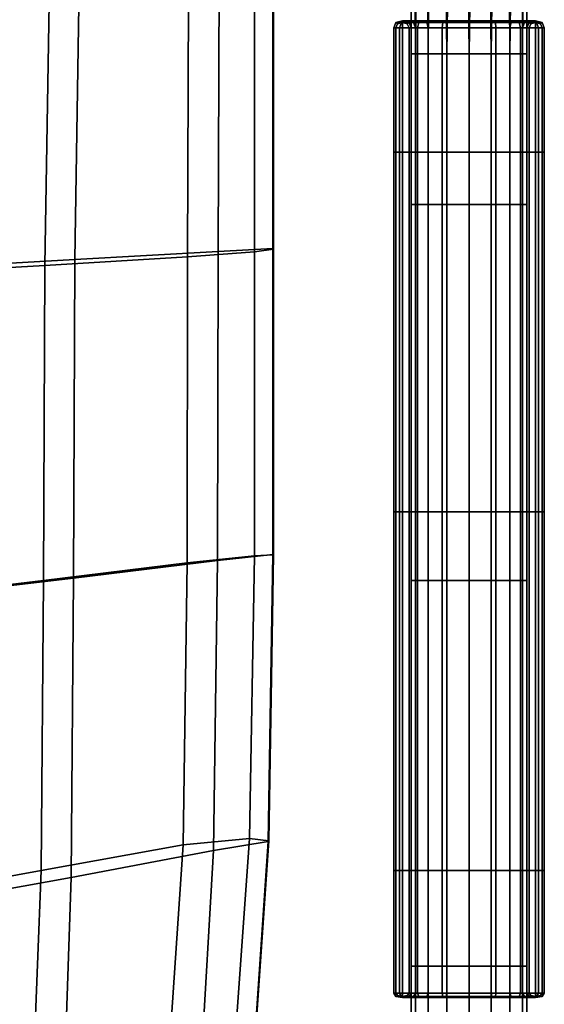
# Model space of a CAD drawing. Extents: x -0.293 to 0.293, y -0.237 to 0.373.
# Drawn here: x 0.176 to 0.293, y -0.032 to 0.188 of the extents above; entities that cross this region are included whole.
import ezdxf

# ---------------------------------------------------------------- set-up
doc = ezdxf.new("R2010")
doc.units = 0

msp = doc.modelspace()

# ---------------------------------------------------------------- linework, layer by layer
for points in [[(0.18914, 0.19549, 0.3367), (0.22037, 0.19611, 0.34005), (0.22013, 0.13581, 0.34277), (0.18816, 0.13397, 0.33967)], [(0.23236, 0.1964, 0.3501), (0.23236, 0.13644, 0.3521), (0.22013, 0.13581, 0.34277), (0.22037, 0.19611, 0.34005)], [(0.22826, 0.19427, 0.3801), (0.22826, 0.13574, 0.38053), (0.23252, 0.13628, 0.36542), (0.23252, 0.19593, 0.3643)], [(0.23236, 0.1964, 0.3501), (0.23252, 0.19593, 0.3643), (0.23252, 0.13628, 0.36542), (0.23236, 0.13644, 0.3521)], [(0.18914, 0.19549, 0.3367), (0.18816, 0.13397, 0.33967), (0.15031, 0.13186, 0.33967), (0.15177, 0.19482, 0.3367)], [(0.22826, 0.19427, 0.3801), (0.21357, 0.19238, 0.39255), (0.21333, 0.13461, 0.39253), (0.22826, 0.13574, 0.38053)], [(0.18243, 0.19126, 0.3967), (0.18146, 0.13265, 0.39653), (0.21333, 0.13461, 0.39253), (0.21357, 0.19238, 0.39255)], [(0.26329, 0.17994, 0.53049), (0.26424, 0.17994, 0.53546), (0.26418, 0.1923, 0.53406), (0.2633, 0.19185, 0.52927)], [(0.26329, 0.17994, 0.53049), (0.2633, 0.19185, 0.52927), (0.2643, 0.19143, 0.5245), (0.26423, 0.17994, 0.52553)], [(0.26708, 0.17994, 0.53964), (0.26697, 0.19269, 0.53811), (0.26418, 0.1923, 0.53406), (0.26424, 0.17994, 0.53546)], [(0.26707, 0.17994, 0.52135), (0.26423, 0.17994, 0.52553), (0.2643, 0.19143, 0.5245), (0.26719, 0.19108, 0.5205)], [(0.26708, 0.17994, 0.53964), (0.27125, 0.17994, 0.54248), (0.27111, 0.19298, 0.54089), (0.26697, 0.19269, 0.53811)], [(0.27622, 0.17994, 0.54343), (0.27606, 0.1931, 0.54185), (0.27111, 0.19298, 0.54089), (0.27125, 0.17994, 0.54248)], [(0.27622, 0.17994, 0.54343), (0.28118, 0.17994, 0.54249), (0.28103, 0.19306, 0.54098), (0.27606, 0.1931, 0.54185)], [(0.28535, 0.17994, 0.53965), (0.28523, 0.19285, 0.53828), (0.28103, 0.19306, 0.54098), (0.28118, 0.17994, 0.54249)], [(0.28535, 0.17994, 0.53965), (0.28819, 0.17994, 0.53547), (0.28812, 0.19251, 0.53428), (0.28523, 0.19285, 0.53828)], [(0.28535, 0.17994, 0.52136), (0.28545, 0.19124, 0.52067), (0.28824, 0.19163, 0.52472), (0.28818, 0.17994, 0.52555)], [(0.28913, 0.17994, 0.53051), (0.28912, 0.19208, 0.52951), (0.28812, 0.19251, 0.53428), (0.28819, 0.17994, 0.53547)], [(0.28913, 0.17994, 0.53051), (0.28818, 0.17994, 0.52555), (0.28824, 0.19163, 0.52472), (0.28912, 0.19208, 0.52951)], [(0.18243, 0.19126, 0.3967), (0.14642, 0.19062, 0.39611), (0.14496, 0.1306, 0.39549), (0.18146, 0.13265, 0.39653)], [(0.26707, 0.17994, 0.52135), (0.26719, 0.19108, 0.5205), (0.2714, 0.19087, 0.51781), (0.27125, 0.17994, 0.51851)], [(0.27621, 0.17994, 0.51757), (0.27125, 0.17994, 0.51851), (0.2714, 0.19087, 0.51781), (0.27636, 0.19083, 0.51694)], [(0.27621, 0.17994, 0.51757), (0.27636, 0.19083, 0.51694), (0.28131, 0.19095, 0.5179), (0.28117, 0.17994, 0.51852)], [(0.28535, 0.17994, 0.52136), (0.28117, 0.17994, 0.51852), (0.28131, 0.19095, 0.5179), (0.28545, 0.19124, 0.52067)], [(0.26134, 0.18731, 0.53125), (0.26134, 0.18692, 0.5267), (0.26026, 0.18662, 0.52815), (0.25988, 0.18692, 0.53183)], [(0.26134, 0.18731, 0.53125), (0.25988, 0.18692, 0.53183), (0.26115, 0.18692, 0.53797), (0.26248, 0.18731, 0.53689)], [(0.26588, 0.18731, 0.54164), (0.26248, 0.18731, 0.53689), (0.26115, 0.18692, 0.53797), (0.26498, 0.18692, 0.54313)], [(0.26134, 0.18731, 0.53125), (0.26248, 0.18731, 0.53689), (0.2638, 0.18692, 0.53582), (0.2628, 0.18692, 0.53069)], [(0.26134, 0.18731, 0.53125), (0.2628, 0.18692, 0.53069), (0.26242, 0.18662, 0.52763), (0.26134, 0.18692, 0.5267)], [(0.26588, 0.18731, 0.54164), (0.26678, 0.18692, 0.54014), (0.2638, 0.18692, 0.53582), (0.26248, 0.18731, 0.53689)], [(0.26588, 0.18731, 0.54164), (0.26498, 0.18692, 0.54313), (0.27034, 0.18692, 0.54664), (0.27073, 0.18731, 0.54486)], [(0.26588, 0.18731, 0.54164), (0.27073, 0.18731, 0.54486), (0.27112, 0.18692, 0.54308), (0.26678, 0.18692, 0.54014)], [(0.27621, 0.18731, 0.54593), (0.27073, 0.18731, 0.54486), (0.27034, 0.18692, 0.54664), (0.27621, 0.18692, 0.54781)], [(0.27621, 0.18731, 0.54593), (0.27621, 0.18692, 0.54406), (0.27112, 0.18692, 0.54308), (0.27073, 0.18731, 0.54486)], [(0.27621, 0.18731, 0.54593), (0.2817, 0.18731, 0.54486), (0.28131, 0.18692, 0.54308), (0.27621, 0.18692, 0.54406)], [(0.27621, 0.18731, 0.54593), (0.27621, 0.18692, 0.54781), (0.28209, 0.18692, 0.54664), (0.2817, 0.18731, 0.54486)], [(0.28655, 0.18731, 0.54165), (0.28565, 0.18692, 0.54015), (0.28131, 0.18692, 0.54308), (0.2817, 0.18731, 0.54486)], [(0.28655, 0.18731, 0.54165), (0.2817, 0.18731, 0.54486), (0.28209, 0.18692, 0.54664), (0.28744, 0.18692, 0.54315)], [(0.28655, 0.18731, 0.54165), (0.28995, 0.18731, 0.53691), (0.28863, 0.18692, 0.53584), (0.28565, 0.18692, 0.54015)], [(0.28655, 0.18731, 0.54165), (0.28744, 0.18692, 0.54315), (0.29127, 0.18692, 0.53799), (0.28995, 0.18731, 0.53691)], [(0.29108, 0.18731, 0.53127), (0.28962, 0.18692, 0.53071), (0.28863, 0.18692, 0.53584), (0.28995, 0.18731, 0.53691)], [(0.29108, 0.18731, 0.53127), (0.29108, 0.18692, 0.52672), (0.29, 0.18662, 0.52765), (0.28962, 0.18692, 0.53071)], [(0.29108, 0.18731, 0.53127), (0.28995, 0.18731, 0.53691), (0.29127, 0.18692, 0.53799), (0.29254, 0.18692, 0.53185)], [(0.29108, 0.18731, 0.53127), (0.29254, 0.18692, 0.53185), (0.29216, 0.18662, 0.52817), (0.29108, 0.18692, 0.52672)], [(0.25939, 0.18577, 0.53204), (0.26071, 0.18577, 0.53834), (0.26115, 0.18692, 0.53797), (0.25988, 0.18692, 0.53183)], [(0.25939, 0.18577, 0.53204), (0.25988, 0.18692, 0.53183), (0.26026, 0.18662, 0.52815), (0.25988, 0.18577, 0.52694)], [(0.25939, 0.18577, 0.53204), (0.25988, 0.18577, 0.52694), (0.25988, 0.15797, 0.52793), (0.25939, 0.15797, 0.53261)], [(0.25939, 0.18577, 0.53204), (0.25939, 0.15797, 0.53261), (0.26071, 0.15797, 0.53848), (0.26071, 0.18577, 0.53834)], [(0.26134, 0.18577, 0.52523), (0.25988, 0.18577, 0.52694), (0.26026, 0.18662, 0.52815), (0.26134, 0.18692, 0.5267)], [(0.26134, 0.18577, 0.52523), (0.26134, 0.15797, 0.52636), (0.25988, 0.15797, 0.52793), (0.25988, 0.18577, 0.52694)], [(0.26468, 0.18577, 0.54363), (0.26498, 0.18692, 0.54313), (0.26115, 0.18692, 0.53797), (0.26071, 0.18577, 0.53834)], [(0.26468, 0.18577, 0.54363), (0.26071, 0.18577, 0.53834), (0.26071, 0.15797, 0.53848), (0.26468, 0.15797, 0.54363)], [(0.26134, 0.18577, 0.52523), (0.26134, 0.18692, 0.5267), (0.26242, 0.18662, 0.52763), (0.2628, 0.18577, 0.52654)], [(0.26134, 0.18577, 0.52523), (0.2628, 0.18577, 0.52654), (0.2628, 0.15797, 0.52753), (0.26134, 0.15797, 0.52636)], [(0.26329, 0.18577, 0.53052), (0.2628, 0.18577, 0.52654), (0.26242, 0.18662, 0.52763), (0.2628, 0.18692, 0.53069)], [(0.26329, 0.18577, 0.53052), (0.2628, 0.18692, 0.53069), (0.2638, 0.18692, 0.53582), (0.26424, 0.18577, 0.53547)], [(0.26329, 0.18577, 0.53052), (0.26329, 0.15797, 0.53109), (0.2628, 0.15797, 0.52753), (0.2628, 0.18577, 0.52654)], [(0.26329, 0.18577, 0.53052), (0.26424, 0.18577, 0.53547), (0.26424, 0.15797, 0.53561), (0.26329, 0.15797, 0.53109)], [(0.26708, 0.18577, 0.53964), (0.26424, 0.18577, 0.53547), (0.2638, 0.18692, 0.53582), (0.26678, 0.18692, 0.54014)], [(0.26708, 0.18577, 0.53964), (0.26708, 0.15797, 0.53964), (0.26424, 0.15797, 0.53561), (0.26424, 0.18577, 0.53547)], [(0.26468, 0.18577, 0.54363), (0.27021, 0.18577, 0.54723), (0.27034, 0.18692, 0.54664), (0.26498, 0.18692, 0.54313)], [(0.26468, 0.18577, 0.54363), (0.26468, 0.15797, 0.54363), (0.27021, 0.15797, 0.54723), (0.27021, 0.18577, 0.54723)], [(0.26708, 0.18577, 0.53964), (0.26678, 0.18692, 0.54014), (0.27112, 0.18692, 0.54308), (0.27125, 0.18577, 0.54248)], [(0.26708, 0.18577, 0.53964), (0.27125, 0.18577, 0.54248), (0.27125, 0.15797, 0.54248), (0.26708, 0.15797, 0.53964)], [(0.27621, 0.18577, 0.54843), (0.27621, 0.18692, 0.54781), (0.27034, 0.18692, 0.54664), (0.27021, 0.18577, 0.54723)], [(0.27621, 0.18577, 0.54843), (0.27021, 0.18577, 0.54723), (0.27021, 0.15797, 0.54723), (0.27621, 0.15797, 0.54843)], [(0.27622, 0.18577, 0.54343), (0.27125, 0.18577, 0.54248), (0.27112, 0.18692, 0.54308), (0.27621, 0.18692, 0.54406)], [(0.27622, 0.18577, 0.54343), (0.27622, 0.15797, 0.54343), (0.27125, 0.15797, 0.54248), (0.27125, 0.18577, 0.54248)], [(0.27622, 0.18577, 0.54343), (0.27621, 0.18692, 0.54406), (0.28131, 0.18692, 0.54308), (0.28118, 0.18577, 0.54249)], [(0.27621, 0.18577, 0.54843), (0.28222, 0.18577, 0.54724), (0.28209, 0.18692, 0.54664), (0.27621, 0.18692, 0.54781)], [(0.27621, 0.18577, 0.54843), (0.27621, 0.15797, 0.54843), (0.28222, 0.15797, 0.54724), (0.28222, 0.18577, 0.54724)], [(0.27622, 0.18577, 0.54343), (0.28118, 0.18577, 0.54249), (0.28118, 0.15797, 0.54249), (0.27622, 0.15797, 0.54343)], [(0.28535, 0.18577, 0.53965), (0.28118, 0.18577, 0.54249), (0.28131, 0.18692, 0.54308), (0.28565, 0.18692, 0.54015)], [(0.28535, 0.18577, 0.53965), (0.28535, 0.15797, 0.53965), (0.28118, 0.15797, 0.54249), (0.28118, 0.18577, 0.54249)], [(0.28774, 0.18577, 0.54364), (0.28744, 0.18692, 0.54315), (0.28209, 0.18692, 0.54664), (0.28222, 0.18577, 0.54724)], [(0.28774, 0.18577, 0.54364), (0.28222, 0.18577, 0.54724), (0.28222, 0.15797, 0.54724), (0.28774, 0.15797, 0.54364)], [(0.28535, 0.18577, 0.53965), (0.28565, 0.18692, 0.54015), (0.28863, 0.18692, 0.53584), (0.28819, 0.18577, 0.53548)], [(0.28535, 0.18577, 0.53965), (0.28819, 0.18577, 0.53548), (0.28819, 0.15797, 0.53562), (0.28535, 0.15797, 0.53965)], [(0.28774, 0.18577, 0.54364), (0.29171, 0.18577, 0.53835), (0.29127, 0.18692, 0.53799), (0.28744, 0.18692, 0.54315)], [(0.28774, 0.18577, 0.54364), (0.28774, 0.15797, 0.54364), (0.29171, 0.15797, 0.53849), (0.29171, 0.18577, 0.53835)], [(0.28913, 0.18577, 0.53054), (0.28819, 0.18577, 0.53548), (0.28863, 0.18692, 0.53584), (0.28962, 0.18692, 0.53071)], [(0.28913, 0.18577, 0.53054), (0.28913, 0.15797, 0.53111), (0.28819, 0.15797, 0.53562), (0.28819, 0.18577, 0.53548)], [(0.28913, 0.18577, 0.53054), (0.28962, 0.18692, 0.53071), (0.29, 0.18662, 0.52765), (0.28962, 0.18577, 0.52655)], [(0.28913, 0.18577, 0.53054), (0.28962, 0.18577, 0.52655), (0.28962, 0.15797, 0.52755), (0.28913, 0.15797, 0.53111)], [(0.29108, 0.18577, 0.52524), (0.28962, 0.18577, 0.52655), (0.29, 0.18662, 0.52765), (0.29108, 0.18692, 0.52672)], [(0.29108, 0.18577, 0.52524), (0.29108, 0.15797, 0.52637), (0.28962, 0.15797, 0.52755), (0.28962, 0.18577, 0.52655)], [(0.29108, 0.18577, 0.52524), (0.29108, 0.18692, 0.52672), (0.29216, 0.18662, 0.52817), (0.29254, 0.18577, 0.52696)], [(0.29108, 0.18577, 0.52524), (0.29254, 0.18577, 0.52696), (0.29254, 0.15797, 0.52795), (0.29108, 0.15797, 0.52637)], [(0.29303, 0.18577, 0.53206), (0.29254, 0.18692, 0.53185), (0.29127, 0.18692, 0.53799), (0.29171, 0.18577, 0.53835)], [(0.29303, 0.18577, 0.53206), (0.29171, 0.18577, 0.53835), (0.29171, 0.15797, 0.53849), (0.29303, 0.15797, 0.53263)], [(0.29303, 0.18577, 0.53206), (0.29254, 0.18577, 0.52696), (0.29216, 0.18662, 0.52817), (0.29254, 0.18692, 0.53185)], [(0.29303, 0.18577, 0.53206), (0.29303, 0.15797, 0.53263), (0.29254, 0.15797, 0.52795), (0.29254, 0.18577, 0.52696)], [(0.26329, 0.17994, 0.53049), (0.26423, 0.17994, 0.52553), (0.26423, 0.14627, 0.52553), (0.26329, 0.14627, 0.53049)], [(0.26329, 0.17994, 0.53049), (0.26329, 0.14627, 0.53049), (0.26424, 0.14627, 0.53546), (0.26424, 0.17994, 0.53546)], [(0.26707, 0.17994, 0.52135), (0.26707, 0.14627, 0.52135), (0.26423, 0.14627, 0.52553), (0.26423, 0.17994, 0.52553)], [(0.26708, 0.17994, 0.53964), (0.26424, 0.17994, 0.53546), (0.26424, 0.14627, 0.53546), (0.26708, 0.14627, 0.53964)], [(0.26707, 0.17994, 0.52135), (0.27125, 0.17994, 0.51851), (0.27125, 0.14627, 0.51851), (0.26707, 0.14627, 0.52135)], [(0.26708, 0.17994, 0.53964), (0.26708, 0.14627, 0.53964), (0.27125, 0.14627, 0.54248), (0.27125, 0.17994, 0.54248)], [(0.27622, 0.17994, 0.54343), (0.27125, 0.17994, 0.54248), (0.27125, 0.14627, 0.54248), (0.27622, 0.14627, 0.54343)], [(0.27621, 0.17994, 0.51757), (0.27621, 0.14627, 0.51757), (0.27125, 0.14627, 0.51851), (0.27125, 0.17994, 0.51851)], [(0.27621, 0.17994, 0.51757), (0.28117, 0.17994, 0.51852), (0.28117, 0.14627, 0.51852), (0.27621, 0.14627, 0.51757)], [(0.27622, 0.17994, 0.54343), (0.27622, 0.14627, 0.54343), (0.28118, 0.14627, 0.54249), (0.28118, 0.17994, 0.54249)], [(0.28535, 0.17994, 0.52136), (0.28535, 0.14627, 0.52136), (0.28117, 0.14627, 0.51852), (0.28117, 0.17994, 0.51852)], [(0.28535, 0.17994, 0.53965), (0.28118, 0.17994, 0.54249), (0.28118, 0.14627, 0.54249), (0.28535, 0.14627, 0.53965)], [(0.28535, 0.17994, 0.53965), (0.28535, 0.14627, 0.53965), (0.28819, 0.14627, 0.53547), (0.28819, 0.17994, 0.53547)], [(0.28535, 0.17994, 0.52136), (0.28818, 0.17994, 0.52555), (0.28818, 0.14627, 0.52555), (0.28535, 0.14627, 0.52136)], [(0.28913, 0.17994, 0.53051), (0.28913, 0.14627, 0.53051), (0.28818, 0.14627, 0.52555), (0.28818, 0.17994, 0.52555)], [(0.28913, 0.17994, 0.53051), (0.28819, 0.17994, 0.53547), (0.28819, 0.14627, 0.53547), (0.28913, 0.14627, 0.53051)], [(0.25939, 0.07765, 0.53424), (0.26071, 0.07765, 0.53889), (0.26071, 0.15797, 0.53848), (0.25939, 0.15797, 0.53261)], [(0.25939, 0.07765, 0.53424), (0.25939, 0.15797, 0.53261), (0.25988, 0.15797, 0.52793), (0.25988, 0.07765, 0.53079)], [(0.26134, 0.07765, 0.52963), (0.25988, 0.07765, 0.53079), (0.25988, 0.15797, 0.52793), (0.26134, 0.15797, 0.52636)], [(0.26468, 0.07765, 0.54363), (0.26468, 0.15797, 0.54363), (0.26071, 0.15797, 0.53848), (0.26071, 0.07765, 0.53889)], [(0.26134, 0.07765, 0.52963), (0.26134, 0.15797, 0.52636), (0.2628, 0.15797, 0.52753), (0.2628, 0.07765, 0.53039)], [(0.26329, 0.07765, 0.53273), (0.2628, 0.07765, 0.53039), (0.2628, 0.15797, 0.52753), (0.26329, 0.15797, 0.53109)], [(0.26329, 0.07765, 0.53273), (0.26329, 0.15797, 0.53109), (0.26424, 0.15797, 0.53561), (0.26424, 0.07765, 0.53602)], [(0.26708, 0.07765, 0.53964), (0.26424, 0.07765, 0.53602), (0.26424, 0.15797, 0.53561), (0.26708, 0.15797, 0.53964)], [(0.26468, 0.07765, 0.54363), (0.27021, 0.07765, 0.54723), (0.27021, 0.15797, 0.54723), (0.26468, 0.15797, 0.54363)], [(0.26708, 0.07765, 0.53964), (0.26708, 0.15797, 0.53964), (0.27125, 0.15797, 0.54248), (0.27125, 0.07765, 0.54248)], [(0.27621, 0.07765, 0.54843), (0.27621, 0.15797, 0.54843), (0.27021, 0.15797, 0.54723), (0.27021, 0.07765, 0.54723)], [(0.27622, 0.07765, 0.54343), (0.27125, 0.07765, 0.54248), (0.27125, 0.15797, 0.54248), (0.27622, 0.15797, 0.54343)], [(0.27621, 0.07765, 0.54843), (0.28222, 0.07765, 0.54724), (0.28222, 0.15797, 0.54724), (0.27621, 0.15797, 0.54843)], [(0.27622, 0.07765, 0.54343), (0.27622, 0.15797, 0.54343), (0.28118, 0.15797, 0.54249), (0.28118, 0.07765, 0.54249)], [(0.28535, 0.07765, 0.53965), (0.28118, 0.07765, 0.54249), (0.28118, 0.15797, 0.54249), (0.28535, 0.15797, 0.53965)], [(0.28774, 0.07765, 0.54364), (0.28774, 0.15797, 0.54364), (0.28222, 0.15797, 0.54724), (0.28222, 0.07765, 0.54724)], [(0.28535, 0.07765, 0.53965), (0.28535, 0.15797, 0.53965), (0.28819, 0.15797, 0.53562), (0.28819, 0.07765, 0.53603)], [(0.28774, 0.07765, 0.54364), (0.29171, 0.07765, 0.5389), (0.29171, 0.15797, 0.53849), (0.28774, 0.15797, 0.54364)], [(0.28913, 0.07765, 0.53274), (0.28819, 0.07765, 0.53603), (0.28819, 0.15797, 0.53562), (0.28913, 0.15797, 0.53111)], [(0.28913, 0.07765, 0.53274), (0.28913, 0.15797, 0.53111), (0.28962, 0.15797, 0.52755), (0.28962, 0.07765, 0.53041)], [(0.29108, 0.07765, 0.52964), (0.28962, 0.07765, 0.53041), (0.28962, 0.15797, 0.52755), (0.29108, 0.15797, 0.52637)], [(0.29108, 0.07765, 0.52964), (0.29108, 0.15797, 0.52637), (0.29254, 0.15797, 0.52795), (0.29254, 0.07765, 0.53081)], [(0.29303, 0.07765, 0.53426), (0.29303, 0.15797, 0.53263), (0.29171, 0.15797, 0.53849), (0.29171, 0.07765, 0.5389)], [(0.29303, 0.07765, 0.53426), (0.29254, 0.07765, 0.53081), (0.29254, 0.15797, 0.52795), (0.29303, 0.15797, 0.53263)], [(0.26329, 0.06231, 0.53049), (0.26424, 0.06231, 0.53546), (0.26424, 0.14627, 0.53546), (0.26329, 0.14627, 0.53049)], [(0.26329, 0.06231, 0.53049), (0.26329, 0.14627, 0.53049), (0.26423, 0.14627, 0.52553), (0.26423, 0.06231, 0.52553)], [(0.26707, 0.06231, 0.52135), (0.26423, 0.06231, 0.52553), (0.26423, 0.14627, 0.52553), (0.26707, 0.14627, 0.52135)], [(0.26708, 0.06231, 0.53964), (0.26708, 0.14627, 0.53964), (0.26424, 0.14627, 0.53546), (0.26424, 0.06231, 0.53546)], [(0.26707, 0.06231, 0.52135), (0.26707, 0.14627, 0.52135), (0.27125, 0.14627, 0.51851), (0.27125, 0.06231, 0.51851)], [(0.26708, 0.06231, 0.53964), (0.27125, 0.06231, 0.54248), (0.27125, 0.14627, 0.54248), (0.26708, 0.14627, 0.53964)], [(0.27621, 0.06231, 0.51757), (0.27125, 0.06231, 0.51851), (0.27125, 0.14627, 0.51851), (0.27621, 0.14627, 0.51757)], [(0.27622, 0.06231, 0.54343), (0.27622, 0.14627, 0.54343), (0.27125, 0.14627, 0.54248), (0.27125, 0.06231, 0.54248)], [(0.27621, 0.06231, 0.51757), (0.27621, 0.14627, 0.51757), (0.28117, 0.14627, 0.51852), (0.28117, 0.06231, 0.51852)], [(0.27622, 0.06231, 0.54343), (0.28118, 0.06231, 0.54249), (0.28118, 0.14627, 0.54249), (0.27622, 0.14627, 0.54343)], [(0.28535, 0.06231, 0.52136), (0.28117, 0.06231, 0.51852), (0.28117, 0.14627, 0.51852), (0.28535, 0.14627, 0.52136)], [(0.28535, 0.06231, 0.53965), (0.28535, 0.14627, 0.53965), (0.28118, 0.14627, 0.54249), (0.28118, 0.06231, 0.54249)], [(0.28535, 0.06231, 0.52136), (0.28535, 0.14627, 0.52136), (0.28818, 0.14627, 0.52555), (0.28818, 0.06231, 0.52555)], [(0.28535, 0.06231, 0.53965), (0.28819, 0.06231, 0.53547), (0.28819, 0.14627, 0.53547), (0.28535, 0.14627, 0.53965)], [(0.28913, 0.06231, 0.53051), (0.28818, 0.06231, 0.52555), (0.28818, 0.14627, 0.52555), (0.28913, 0.14627, 0.53051)], [(0.28913, 0.06231, 0.53051), (0.28913, 0.14627, 0.53051), (0.28819, 0.14627, 0.53547), (0.28819, 0.06231, 0.53547)], [(0.23236, 0.06808, 0.35095), (0.22005, 0.06675, 0.34167), (0.22013, 0.13581, 0.34277), (0.23236, 0.13644, 0.3521)], [(0.23236, 0.06808, 0.35095), (0.23236, 0.13644, 0.3521), (0.23252, 0.13628, 0.36542), (0.23252, 0.06801, 0.36431)], [(0.18113, 0.0623, 0.39602), (0.21324, 0.06627, 0.39193), (0.21333, 0.13461, 0.39253), (0.18146, 0.13265, 0.39653)], [(0.18783, 0.06278, 0.33858), (0.18816, 0.13397, 0.33967), (0.22013, 0.13581, 0.34277), (0.22005, 0.06675, 0.34167)], [(0.22826, 0.06778, 0.37967), (0.22826, 0.13574, 0.38053), (0.21333, 0.13461, 0.39253), (0.21324, 0.06627, 0.39193)], [(0.22826, 0.06778, 0.37967), (0.23252, 0.06801, 0.36431), (0.23252, 0.13628, 0.36542), (0.22826, 0.13574, 0.38053)], [(0.18113, 0.0623, 0.39602), (0.18146, 0.13265, 0.39653), (0.14496, 0.1306, 0.39549), (0.14447, 0.05793, 0.39483)], [(0.18783, 0.06278, 0.33858), (0.14982, 0.05831, 0.33858), (0.15031, 0.13186, 0.33967), (0.18816, 0.13397, 0.33967)], [(0.25939, 0.07765, 0.53424), (0.25988, 0.07765, 0.53079), (0.25988, -0.00252, 0.53365), (0.25939, -0.00252, 0.53588)], [(0.25939, 0.07765, 0.53424), (0.25939, -0.00252, 0.53588), (0.26071, -0.00252, 0.53929), (0.26071, 0.07765, 0.53889)], [(0.26134, 0.07765, 0.52963), (0.26134, -0.00252, 0.53289), (0.25988, -0.00252, 0.53365), (0.25988, 0.07765, 0.53079)], [(0.26468, 0.07765, 0.54363), (0.26071, 0.07765, 0.53889), (0.26071, -0.00252, 0.53929), (0.26468, -0.00252, 0.54363)], [(0.26134, 0.07765, 0.52963), (0.2628, 0.07765, 0.53039), (0.2628, -0.00252, 0.53325), (0.26134, -0.00252, 0.53289)], [(0.26329, 0.07765, 0.53273), (0.26329, -0.00252, 0.53436), (0.2628, -0.00252, 0.53325), (0.2628, 0.07765, 0.53039)], [(0.26329, 0.07765, 0.53273), (0.26424, 0.07765, 0.53602), (0.26424, -0.00252, 0.53642), (0.26329, -0.00252, 0.53436)], [(0.26708, 0.07765, 0.53964), (0.26708, -0.00252, 0.53964), (0.26424, -0.00252, 0.53642), (0.26424, 0.07765, 0.53602)], [(0.26468, 0.07765, 0.54363), (0.26468, -0.00252, 0.54363), (0.27021, -0.00252, 0.54723), (0.27021, 0.07765, 0.54723)], [(0.26708, 0.07765, 0.53964), (0.27125, 0.07765, 0.54248), (0.27125, -0.00252, 0.54248), (0.26708, -0.00252, 0.53964)], [(0.27621, 0.07765, 0.54843), (0.27021, 0.07765, 0.54723), (0.27021, -0.00252, 0.54723), (0.27621, -0.00252, 0.54843)], [(0.27622, 0.07765, 0.54343), (0.27622, -0.00252, 0.54343), (0.27125, -0.00252, 0.54248), (0.27125, 0.07765, 0.54248)], [(0.27621, 0.07765, 0.54843), (0.27621, -0.00252, 0.54843), (0.28222, -0.00252, 0.54724), (0.28222, 0.07765, 0.54724)], [(0.27622, 0.07765, 0.54343), (0.28118, 0.07765, 0.54249), (0.28118, -0.00252, 0.54249), (0.27622, -0.00252, 0.54343)], [(0.28535, 0.07765, 0.53965), (0.28535, -0.00252, 0.53965), (0.28118, -0.00252, 0.54249), (0.28118, 0.07765, 0.54249)], [(0.28774, 0.07765, 0.54364), (0.28222, 0.07765, 0.54724), (0.28222, -0.00252, 0.54724), (0.28774, -0.00252, 0.54364)], [(0.28535, 0.07765, 0.53965), (0.28819, 0.07765, 0.53603), (0.28819, -0.00252, 0.53644), (0.28535, -0.00252, 0.53965)], [(0.28774, 0.07765, 0.54364), (0.28774, -0.00252, 0.54364), (0.29171, -0.00252, 0.53931), (0.29171, 0.07765, 0.5389)], [(0.28913, 0.07765, 0.53274), (0.28913, -0.00252, 0.53438), (0.28819, -0.00252, 0.53644), (0.28819, 0.07765, 0.53603)], [(0.28913, 0.07765, 0.53274), (0.28962, 0.07765, 0.53041), (0.28962, -0.00252, 0.53326), (0.28913, -0.00252, 0.53438)], [(0.29108, 0.07765, 0.52964), (0.29108, -0.00252, 0.53291), (0.28962, -0.00252, 0.53326), (0.28962, 0.07765, 0.53041)], [(0.29108, 0.07765, 0.52964), (0.29254, 0.07765, 0.53081), (0.29254, -0.00252, 0.53367), (0.29108, -0.00252, 0.53291)], [(0.29303, 0.07765, 0.53426), (0.29171, 0.07765, 0.5389), (0.29171, -0.00252, 0.53931), (0.29303, -0.00252, 0.53589)], [(0.29303, 0.07765, 0.53426), (0.29303, -0.00252, 0.53589), (0.29254, -0.00252, 0.53367), (0.29254, 0.07765, 0.53081)], [(0.18113, 0.0623, 0.39602), (0.1806, -0.00251, 0.395), (0.21231, 0.00325, 0.39071), (0.21324, 0.06627, 0.39193)], [(0.18783, 0.06278, 0.33858), (0.22005, 0.06675, 0.34167), (0.21912, 0.00197, 0.3378), (0.1873, -0.00407, 0.33452)], [(0.22826, 0.06778, 0.37967), (0.21324, 0.06627, 0.39193), (0.21231, 0.00325, 0.39071), (0.2272, 0.00469, 0.37787)], [(0.23236, 0.06808, 0.35095), (0.2313, 0.00399, 0.34763), (0.21912, 0.00197, 0.3378), (0.22005, 0.06675, 0.34167)], [(0.22826, 0.06778, 0.37967), (0.2272, 0.00469, 0.37787), (0.23146, 0.00416, 0.36175), (0.23252, 0.06801, 0.36431)], [(0.23236, 0.06808, 0.35095), (0.23252, 0.06801, 0.36431), (0.23146, 0.00416, 0.36175), (0.2313, 0.00399, 0.34763)], [(0.18113, 0.0623, 0.39602), (0.14447, 0.05793, 0.39483), (0.14434, -0.0091, 0.39396), (0.1806, -0.00251, 0.395)], [(0.18783, 0.06278, 0.33858), (0.1873, -0.00407, 0.33452), (0.14969, -0.0108, 0.33452), (0.14982, 0.05831, 0.33858)], [(0.26329, 0.06231, 0.53049), (0.26423, 0.06231, 0.52553), (0.26423, -0.02384, 0.52553), (0.26329, -0.02384, 0.53049)], [(0.26329, 0.06231, 0.53049), (0.26329, -0.02384, 0.53049), (0.26424, -0.02384, 0.53546), (0.26424, 0.06231, 0.53546)], [(0.26707, 0.06231, 0.52135), (0.26707, -0.02384, 0.52135), (0.26423, -0.02384, 0.52553), (0.26423, 0.06231, 0.52553)], [(0.26708, 0.06231, 0.53964), (0.26424, 0.06231, 0.53546), (0.26424, -0.02384, 0.53546), (0.26708, -0.02384, 0.53964)], [(0.26707, 0.06231, 0.52135), (0.27125, 0.06231, 0.51851), (0.27125, -0.02384, 0.51851), (0.26707, -0.02384, 0.52135)], [(0.26708, 0.06231, 0.53964), (0.26708, -0.02384, 0.53964), (0.27125, -0.02384, 0.54248), (0.27125, 0.06231, 0.54248)], [(0.27621, 0.06231, 0.51757), (0.27621, -0.02384, 0.51757), (0.27125, -0.02384, 0.51851), (0.27125, 0.06231, 0.51851)], [(0.27622, 0.06231, 0.54343), (0.27125, 0.06231, 0.54248), (0.27125, -0.02384, 0.54248), (0.27622, -0.02384, 0.54343)], [(0.27621, 0.06231, 0.51757), (0.28117, 0.06231, 0.51852), (0.28117, -0.02384, 0.51852), (0.27621, -0.02384, 0.51757)], [(0.27622, 0.06231, 0.54343), (0.27622, -0.02384, 0.54343), (0.28118, -0.02384, 0.54249), (0.28118, 0.06231, 0.54249)], [(0.28535, 0.06231, 0.52136), (0.28535, -0.02384, 0.52136), (0.28117, -0.02384, 0.51852), (0.28117, 0.06231, 0.51852)], [(0.28535, 0.06231, 0.53965), (0.28118, 0.06231, 0.54249), (0.28118, -0.02384, 0.54249), (0.28535, -0.02384, 0.53965)], [(0.28535, 0.06231, 0.52136), (0.28818, 0.06231, 0.52555), (0.28818, -0.02384, 0.52555), (0.28535, -0.02384, 0.52136)], [(0.28535, 0.06231, 0.53965), (0.28535, -0.02384, 0.53965), (0.28819, -0.02384, 0.53547), (0.28819, 0.06231, 0.53547)], [(0.28913, 0.06231, 0.53051), (0.28913, -0.02384, 0.53051), (0.28818, -0.02384, 0.52555), (0.28818, 0.06231, 0.52555)], [(0.28913, 0.06231, 0.53051), (0.28819, 0.06231, 0.53547), (0.28819, -0.02384, 0.53547), (0.28913, -0.02384, 0.53051)], [(0.22401, -0.03922, 0.37548), (0.2272, 0.00469, 0.37787), (0.21231, 0.00325, 0.39071), (0.20952, -0.03856, 0.38884)], [(0.22401, -0.03922, 0.37548), (0.22826, -0.04218, 0.35849), (0.23146, 0.00416, 0.36175), (0.2272, 0.00469, 0.37787)], [(0.179, -0.04449, 0.39329), (0.20952, -0.03856, 0.38884), (0.21231, 0.00325, 0.39071), (0.1806, -0.00251, 0.395)], [(0.22811, -0.04317, 0.34313), (0.21633, -0.04552, 0.33222), (0.21912, 0.00197, 0.3378), (0.2313, 0.00399, 0.34763)], [(0.22811, -0.04317, 0.34313), (0.2313, 0.00399, 0.34763), (0.23146, 0.00416, 0.36175), (0.22826, -0.04218, 0.35849)], [(0.18571, -0.05257, 0.32858), (0.1873, -0.00407, 0.33452), (0.21912, 0.00197, 0.3378), (0.21633, -0.04552, 0.33222)], [(0.179, -0.04449, 0.39329), (0.1806, -0.00251, 0.395), (0.14434, -0.0091, 0.39396), (0.14394, -0.0522, 0.3927)], [(0.18571, -0.05257, 0.32858), (0.14929, -0.06044, 0.32858), (0.14969, -0.0108, 0.33452), (0.1873, -0.00407, 0.33452)], [(0.25939, -0.0299, 0.53643), (0.26071, -0.0299, 0.53943), (0.26071, -0.00252, 0.53929), (0.25939, -0.00252, 0.53588)], [(0.25939, -0.0299, 0.53643), (0.25939, -0.00252, 0.53588), (0.25988, -0.00252, 0.53365), (0.25988, -0.0299, 0.53463)], [(0.26134, -0.0299, 0.53401), (0.25988, -0.0299, 0.53463), (0.25988, -0.00252, 0.53365), (0.26134, -0.00252, 0.53289)], [(0.26468, -0.0299, 0.54363), (0.26468, -0.00252, 0.54363), (0.26071, -0.00252, 0.53929), (0.26071, -0.0299, 0.53943)], [(0.26134, -0.0299, 0.53401), (0.26134, -0.00252, 0.53289), (0.2628, -0.00252, 0.53325), (0.2628, -0.0299, 0.53422)], [(0.26329, -0.0299, 0.53492), (0.2628, -0.0299, 0.53422), (0.2628, -0.00252, 0.53325), (0.26329, -0.00252, 0.53436)], [(0.26329, -0.0299, 0.53492), (0.26329, -0.00252, 0.53436), (0.26424, -0.00252, 0.53642), (0.26424, -0.0299, 0.53656)], [(0.26708, -0.0299, 0.53964), (0.26424, -0.0299, 0.53656), (0.26424, -0.00252, 0.53642), (0.26708, -0.00252, 0.53964)], [(0.26468, -0.0299, 0.54363), (0.27021, -0.0299, 0.54723), (0.27021, -0.00252, 0.54723), (0.26468, -0.00252, 0.54363)], [(0.26708, -0.0299, 0.53964), (0.26708, -0.00252, 0.53964), (0.27125, -0.00252, 0.54248), (0.27125, -0.0299, 0.54248)], [(0.27621, -0.0299, 0.54843), (0.27621, -0.00252, 0.54843), (0.27021, -0.00252, 0.54723), (0.27021, -0.0299, 0.54723)], [(0.27622, -0.0299, 0.54343), (0.27125, -0.0299, 0.54248), (0.27125, -0.00252, 0.54248), (0.27622, -0.00252, 0.54343)], [(0.27621, -0.0299, 0.54843), (0.28222, -0.0299, 0.54724), (0.28222, -0.00252, 0.54724), (0.27621, -0.00252, 0.54843)], [(0.27622, -0.0299, 0.54343), (0.27622, -0.00252, 0.54343), (0.28118, -0.00252, 0.54249), (0.28118, -0.0299, 0.54249)], [(0.28535, -0.0299, 0.53965), (0.28118, -0.0299, 0.54249), (0.28118, -0.00252, 0.54249), (0.28535, -0.00252, 0.53965)], [(0.28774, -0.0299, 0.54364), (0.28774, -0.00252, 0.54364), (0.28222, -0.00252, 0.54724), (0.28222, -0.0299, 0.54724)], [(0.28535, -0.0299, 0.53965), (0.28535, -0.00252, 0.53965), (0.28819, -0.00252, 0.53644), (0.28819, -0.0299, 0.53658)], [(0.28774, -0.0299, 0.54364), (0.29171, -0.0299, 0.53945), (0.29171, -0.00252, 0.53931), (0.28774, -0.00252, 0.54364)], [(0.28913, -0.0299, 0.53493), (0.28819, -0.0299, 0.53658), (0.28819, -0.00252, 0.53644), (0.28913, -0.00252, 0.53438)], [(0.28913, -0.0299, 0.53493), (0.28913, -0.00252, 0.53438), (0.28962, -0.00252, 0.53326), (0.28962, -0.0299, 0.53424)], [(0.29108, -0.0299, 0.53402), (0.28962, -0.0299, 0.53424), (0.28962, -0.00252, 0.53326), (0.29108, -0.00252, 0.53291)], [(0.29108, -0.0299, 0.53402), (0.29108, -0.00252, 0.53291), (0.29254, -0.00252, 0.53367), (0.29254, -0.0299, 0.53464)], [(0.29303, -0.0299, 0.53645), (0.29303, -0.00252, 0.53589), (0.29171, -0.00252, 0.53931), (0.29171, -0.0299, 0.53945)], [(0.29303, -0.0299, 0.53645), (0.29254, -0.0299, 0.53464), (0.29254, -0.00252, 0.53367), (0.29303, -0.00252, 0.53589)], [(0.26329, -0.06408, 0.53049), (0.26424, -0.06408, 0.53546), (0.26424, -0.02384, 0.53546), (0.26329, -0.02384, 0.53049)], [(0.26329, -0.06408, 0.53049), (0.26329, -0.02384, 0.53049), (0.26423, -0.02384, 0.52553), (0.26423, -0.06408, 0.52553)], [(0.26707, -0.06408, 0.52135), (0.26423, -0.06408, 0.52553), (0.26423, -0.02384, 0.52553), (0.26707, -0.02384, 0.52135)], [(0.26708, -0.06408, 0.53964), (0.26708, -0.02384, 0.53964), (0.26424, -0.02384, 0.53546), (0.26424, -0.06408, 0.53546)], [(0.26707, -0.06408, 0.52135), (0.26707, -0.02384, 0.52135), (0.27125, -0.02384, 0.51851), (0.27125, -0.06408, 0.51851)], [(0.26708, -0.06408, 0.53964), (0.27125, -0.06408, 0.54248), (0.27125, -0.02384, 0.54248), (0.26708, -0.02384, 0.53964)], [(0.27622, -0.06408, 0.54343), (0.27622, -0.02384, 0.54343), (0.27125, -0.02384, 0.54248), (0.27125, -0.06408, 0.54248)], [(0.27621, -0.06408, 0.51757), (0.27125, -0.06408, 0.51851), (0.27125, -0.02384, 0.51851), (0.27621, -0.02384, 0.51757)], [(0.27621, -0.06408, 0.51757), (0.27621, -0.02384, 0.51757), (0.28117, -0.02384, 0.51852), (0.28117, -0.06408, 0.51852)], [(0.27622, -0.06408, 0.54343), (0.28118, -0.06408, 0.54249), (0.28118, -0.02384, 0.54249), (0.27622, -0.02384, 0.54343)], [(0.28535, -0.06408, 0.52136), (0.28117, -0.06408, 0.51852), (0.28117, -0.02384, 0.51852), (0.28535, -0.02384, 0.52136)], [(0.28535, -0.06408, 0.53965), (0.28535, -0.02384, 0.53965), (0.28118, -0.02384, 0.54249), (0.28118, -0.06408, 0.54249)], [(0.28535, -0.06408, 0.53965), (0.28819, -0.06408, 0.53547), (0.28819, -0.02384, 0.53547), (0.28535, -0.02384, 0.53965)], [(0.28535, -0.06408, 0.52136), (0.28535, -0.02384, 0.52136), (0.28818, -0.02384, 0.52555), (0.28818, -0.06408, 0.52555)], [(0.28913, -0.06408, 0.53051), (0.28818, -0.06408, 0.52555), (0.28818, -0.02384, 0.52555), (0.28913, -0.02384, 0.53051)], [(0.28913, -0.06408, 0.53051), (0.28913, -0.02384, 0.53051), (0.28819, -0.02384, 0.53547), (0.28819, -0.06408, 0.53547)], [(0.25939, -0.0299, 0.53643), (0.25988, -0.0299, 0.53463), (0.26026, -0.03045, 0.53502), (0.25988, -0.03065, 0.53626)], [(0.25939, -0.0299, 0.53643), (0.25988, -0.03065, 0.53626), (0.26115, -0.03065, 0.53908), (0.26071, -0.0299, 0.53943)], [(0.26134, -0.0299, 0.53401), (0.26134, -0.03065, 0.53445), (0.26026, -0.03045, 0.53502), (0.25988, -0.0299, 0.53463)], [(0.26134, -0.03089, 0.53569), (0.25988, -0.03065, 0.53626), (0.26026, -0.03045, 0.53502), (0.26134, -0.03065, 0.53445)], [(0.26134, -0.03089, 0.53569), (0.26248, -0.03089, 0.538), (0.26115, -0.03065, 0.53908), (0.25988, -0.03065, 0.53626)], [(0.26468, -0.0299, 0.54363), (0.26071, -0.0299, 0.53943), (0.26115, -0.03065, 0.53908), (0.26498, -0.03065, 0.54313)], [(0.26588, -0.03089, 0.54164), (0.26498, -0.03065, 0.54313), (0.26115, -0.03065, 0.53908), (0.26248, -0.03089, 0.538)], [(0.26134, -0.0299, 0.53401), (0.2628, -0.0299, 0.53422), (0.26242, -0.03045, 0.53451), (0.26134, -0.03065, 0.53445)], [(0.26134, -0.03089, 0.53569), (0.26134, -0.03065, 0.53445), (0.26242, -0.03045, 0.53451), (0.2628, -0.03065, 0.53512)], [(0.26134, -0.03089, 0.53569), (0.2628, -0.03065, 0.53512), (0.2638, -0.03065, 0.53693), (0.26248, -0.03089, 0.538)], [(0.26329, -0.0299, 0.53492), (0.2628, -0.03065, 0.53512), (0.26242, -0.03045, 0.53451), (0.2628, -0.0299, 0.53422)], [(0.26588, -0.03089, 0.54164), (0.26248, -0.03089, 0.538), (0.2638, -0.03065, 0.53693), (0.26678, -0.03065, 0.54014)], [(0.26329, -0.0299, 0.53492), (0.26424, -0.0299, 0.53656), (0.2638, -0.03065, 0.53693), (0.2628, -0.03065, 0.53512)], [(0.26708, -0.0299, 0.53964), (0.26678, -0.03065, 0.54014), (0.2638, -0.03065, 0.53693), (0.26424, -0.0299, 0.53656)], [(0.26468, -0.0299, 0.54363), (0.26498, -0.03065, 0.54313), (0.27034, -0.03065, 0.54664), (0.27021, -0.0299, 0.54723)], [(0.26588, -0.03089, 0.54164), (0.27073, -0.03089, 0.54486), (0.27034, -0.03065, 0.54664), (0.26498, -0.03065, 0.54313)], [(0.26588, -0.03089, 0.54164), (0.26678, -0.03065, 0.54014), (0.27112, -0.03065, 0.54308), (0.27073, -0.03089, 0.54486)], [(0.26708, -0.0299, 0.53964), (0.27125, -0.0299, 0.54248), (0.27112, -0.03065, 0.54308), (0.26678, -0.03065, 0.54014)], [(0.27621, -0.0299, 0.54843), (0.27021, -0.0299, 0.54723), (0.27034, -0.03065, 0.54664), (0.27621, -0.03065, 0.54781)], [(0.27621, -0.03089, 0.54593), (0.27621, -0.03065, 0.54781), (0.27034, -0.03065, 0.54664), (0.27073, -0.03089, 0.54486)], [(0.27621, -0.03089, 0.54593), (0.27073, -0.03089, 0.54486), (0.27112, -0.03065, 0.54308), (0.27621, -0.03065, 0.54406)], [(0.27622, -0.0299, 0.54343), (0.27621, -0.03065, 0.54406), (0.27112, -0.03065, 0.54308), (0.27125, -0.0299, 0.54248)], [(0.27622, -0.0299, 0.54343), (0.28118, -0.0299, 0.54249), (0.28131, -0.03065, 0.54308), (0.27621, -0.03065, 0.54406)], [(0.27621, -0.0299, 0.54843), (0.27621, -0.03065, 0.54781), (0.28209, -0.03065, 0.54664), (0.28222, -0.0299, 0.54724)], [(0.27621, -0.03089, 0.54593), (0.27621, -0.03065, 0.54406), (0.28131, -0.03065, 0.54308), (0.2817, -0.03089, 0.54486)], [(0.27621, -0.03089, 0.54593), (0.2817, -0.03089, 0.54486), (0.28209, -0.03065, 0.54664), (0.27621, -0.03065, 0.54781)], [(0.28535, -0.0299, 0.53965), (0.28565, -0.03065, 0.54015), (0.28131, -0.03065, 0.54308), (0.28118, -0.0299, 0.54249)], [(0.28655, -0.03089, 0.54165), (0.2817, -0.03089, 0.54486), (0.28131, -0.03065, 0.54308), (0.28565, -0.03065, 0.54015)], [(0.28655, -0.03089, 0.54165), (0.28744, -0.03065, 0.54315), (0.28209, -0.03065, 0.54664), (0.2817, -0.03089, 0.54486)], [(0.28774, -0.0299, 0.54364), (0.28222, -0.0299, 0.54724), (0.28209, -0.03065, 0.54664), (0.28744, -0.03065, 0.54315)], [(0.28535, -0.0299, 0.53965), (0.28819, -0.0299, 0.53658), (0.28863, -0.03065, 0.53694), (0.28565, -0.03065, 0.54015)], [(0.28655, -0.03089, 0.54165), (0.28565, -0.03065, 0.54015), (0.28863, -0.03065, 0.53694), (0.28995, -0.03089, 0.53802)], [(0.28655, -0.03089, 0.54165), (0.28995, -0.03089, 0.53802), (0.29127, -0.03065, 0.53909), (0.28744, -0.03065, 0.54315)], [(0.28774, -0.0299, 0.54364), (0.28744, -0.03065, 0.54315), (0.29127, -0.03065, 0.53909), (0.29171, -0.0299, 0.53945)], [(0.28913, -0.0299, 0.53493), (0.28962, -0.03065, 0.53514), (0.28863, -0.03065, 0.53694), (0.28819, -0.0299, 0.53658)], [(0.29108, -0.03089, 0.53571), (0.28995, -0.03089, 0.53802), (0.28863, -0.03065, 0.53694), (0.28962, -0.03065, 0.53514)], [(0.28913, -0.0299, 0.53493), (0.28962, -0.0299, 0.53424), (0.29, -0.03045, 0.53452), (0.28962, -0.03065, 0.53514)], [(0.29108, -0.0299, 0.53402), (0.29108, -0.03065, 0.53447), (0.29, -0.03045, 0.53452), (0.28962, -0.0299, 0.53424)], [(0.29108, -0.03089, 0.53571), (0.28962, -0.03065, 0.53514), (0.29, -0.03045, 0.53452), (0.29108, -0.03065, 0.53447)], [(0.29108, -0.03089, 0.53571), (0.29254, -0.03065, 0.53628), (0.29127, -0.03065, 0.53909), (0.28995, -0.03089, 0.53802)], [(0.29108, -0.0299, 0.53402), (0.29254, -0.0299, 0.53464), (0.29216, -0.03045, 0.53504), (0.29108, -0.03065, 0.53447)], [(0.29108, -0.03089, 0.53571), (0.29108, -0.03065, 0.53447), (0.29216, -0.03045, 0.53504), (0.29254, -0.03065, 0.53628)], [(0.29303, -0.0299, 0.53645), (0.29171, -0.0299, 0.53945), (0.29127, -0.03065, 0.53909), (0.29254, -0.03065, 0.53628)], [(0.29303, -0.0299, 0.53645), (0.29254, -0.03065, 0.53628), (0.29216, -0.03045, 0.53504), (0.29254, -0.0299, 0.53464)]]:
    msp.add_3dface(points)

doc.saveas('drawing.dxf')
